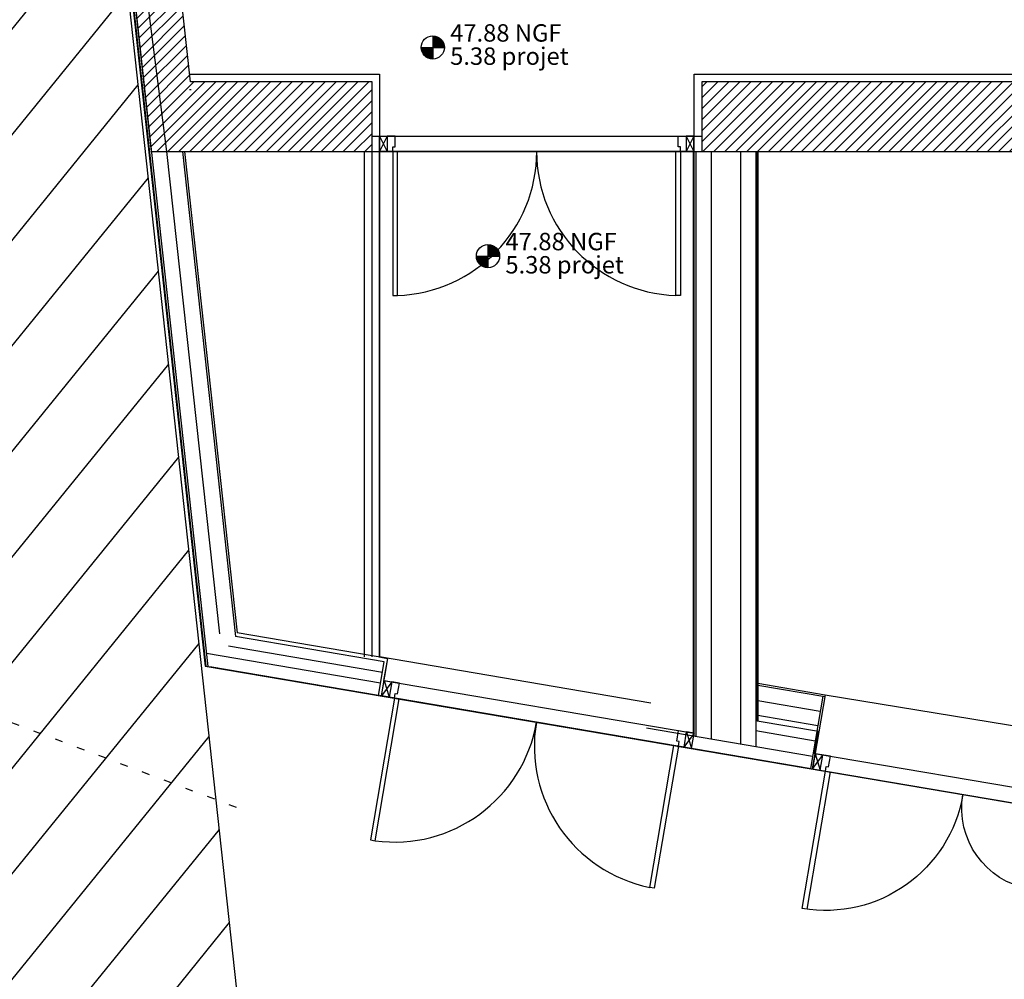
# Model space of a CAD drawing. Units: millimetres. Extents: x -1646 to 96220, y -18745 to 40556.
# Drawn here: x 69683 to 76044, y -10519 to -4319 of the extents above; entities that cross this region are included whole.
import ezdxf

# ---------------------------------------------------------------- set-up
doc = ezdxf.new("R2010")
doc.units = ezdxf.units.MM
doc.linetypes.add('JSI_TIC', pattern=[0.2, 0.05, -0.1, 0.05])
doc.layers.add('00-T-BAT-calp', color=251, linetype='Continuous')
doc.layers.add('JONZAC. Plancher Haut - PLAN HAUT R+2', color=251, linetype='Continuous')
doc.styles.add('ARIAL', font='arial.ttf')

# ---------------------------------------------------------------- blocks, each defined once
blk = doc.blocks.new('porte 140')
for p, q in [((0, -0.1), (-0.05, 0)), ((0, 0), (-0.05, -0.1)), ((0, -0.1), (0, 0)), ((1.5, -0.1), (1.5, 0)), ((1.55, 0), (1.5, -0.1)), ((1.55, -0.1), (1.5, 0))]:
    blk.add_line(p, q)
at = {"color": 0}
for points in [[(0.05, 0), (-0.05, 0)], [(-0.05, -0.1), (-0.05, 0)], [(0.05, -0.07), (0.05, 0)], [(1.45, -0.07), (1.45, 0)], [(1.45, 0), (1.55, 0)], [(1.55, -0.1), (1.55, 0)], [(0.05, -0.07), (0.05, -0.05)], [(-0.05, -0.1), (0.035, -0.1)], [(0.035, -0.07), (0.05, -0.07)], [(0.035, -0.1), (0.035, -0.07)], [(0.035, -0.1), (0.065, -0.1)], [(0.035, -0.63), (0.035, -0.1)], [(0.065, -0.1), (0.065, -0.6286)], [(1.465, -0.1), (1.435, -0.1)], [(1.435, -0.1), (1.435, -0.9995)], [(1.465, -0.07), (1.45, -0.07)], [(1.465, -0.1), (1.465, -0.07)], [(1.55, -0.1), (1.465, -0.1)], [(1.465, -1), (1.465, -0.1)]]:
    blk.add_lwpolyline(points, dxfattribs=at)
for centre, radius, start, end in [((0.035, -0.1), 0.53, 270, 0), ((1.465, -0.1), 0.9, 180, 270)]:
    blk.add_arc(centre, radius, start, end, dxfattribs=at)
blk = doc.blocks.new('Porte 3UP')
at = {"color": 0}
for p, q in [((-1.946, 1.03), (-1.916, 1.03)), ((-1.946, 0.1), (-1.946, 1.03)), ((-1.916, 1.03), (-1.916, 0.1)), ((-0.1159, 1.03), (-0.1159, 0.1)), ((-0.0859, 1.03), (-0.1159, 1.03)), ((-0.0859, 0.1), (-0.0859, 1.03)), ((-1.981, 0), (-1.981, 0.1)), ((-1.981, 0.1), (-1.946, 0.1)), ((-1.916, 0.1), (-1.946, 0.1)), ((-1.946, 0.1), (-1.946, 0.07)), ((-1.946, 0.07), (-1.931, 0.07)), ((-1.931, 0.07), (-1.931, 0)), ((-0.1159, 0.1), (-0.0859, 0.1)), ((-0.1009, 0.07), (-0.1009, 0)), ((-0.0859, 0.07), (-0.1009, 0.07)), ((-0.0859, 0.1), (-0.0859, 0.07)), ((-0.0509, 0.1), (-0.0859, 0.1)), ((-0.0509, 0), (-0.0509, 0.1)), ((-0.1009, 0), (-0.0509, 0)), ((-1.931, 0), (-1.981, 0))]:
    blk.add_line(p, q, dxfattribs=at)
for p, q in [((-1.981, 0), (-2.031, 0.1)), ((-2.031, 0), (-1.981, 0.1)), ((-0.05, 0), (0, 0.1)), ((0, 0), (-0.05, 0.1))]:
    blk.add_line(p, q)
for points in [[(-1.981, 0.1), (-2.031, 0.1), (-2.031, 0), (-1.981, 0)], [(-0.05, 0.1), (0, 0.1), (0, 0), (-0.05, 0)]]:
    blk.add_lwpolyline(points)
at = {"color": 0, "extrusion": (0, 0, -1)}
for centre, start_param, end_param in [((-1.946, 0.1), 1.365882, 2.904431), ((-0.0859, 0.1), 6.046024, 7.584573)]:
    blk.add_ellipse(centre, major_axis=(-0.9044, 0.2186), ratio=1, start_param=start_param, end_param=end_param, dxfattribs=at)
blk = doc.blocks.new('bulle niveau')
for points in [[(0.1, 0), (0.2, 0, 0.414214), (0.1, 0.1)], [(0.1, -0.1), (0.1, 0), (0, 0, 0.414214)]]:
    blk.add_hatch(color=256).paths.add_polyline_path(points)
for p, q in [((0.1, 0.1), (0.1, -0.1)), ((0, 0), (0.2, 0))]:
    blk.add_line(p, q)
blk.add_circle((0.1, 0), 0.1)
at = {"style": 'ARIAL'}
for tag, p in [('NGF', (0.3, 0)), ('nivprojet', (0.3, -0.18))]:
    blk.add_attdef(tag, p, '', height=0.15, dxfattribs=at)
blk = doc.blocks.new('FOND DE PLAN')
at = {"layer": 'JONZAC. Plancher Haut - PLAN HAUT R+2'}
h = blk.add_hatch(dxfattribs=at)
h.set_pattern_fill('_USER', color=256, scale=0.05, angle=158.91164, style=0, pattern_type=0)
h.set_pattern_definition([(225, (5088.155973, -1461.78313), (0.035355339, -0.035355339), [])])
h.paths.add_polyline_path([(4397.5012, -1007.7825), (4398.9282, -1007.7825), (4398.9282, -1007.3325), (4397.7536, -1007.3325), (4396.9883, -1000.3525), (4396.9883, -989.5797), (4398.9105, -984.4488), (4391.3678, -984.4498), (4391.3678, -984.8988), (4398.3682, -984.8989), (4396.6883, -989.3829), (4396.6883, -1000.019), (4395.9743, -1000.019), (4394.0574, -1000.019), (4394.0574, -997.7389), (4391.3574, -997.739), (4391.3574, -1000.3689), (4392.1824, -1000.3689), (4392.1824, -1000.0189), (4391.5574, -1000.0189), (4391.5574, -998.0899), (4393.8574, -998.09), (4393.8573, -1000.0189), (4393.1824, -1000.0189), (4393.1824, -1000.3689), (4396.6883, -1000.3689)])
h = blk.add_hatch(dxfattribs=at)
h.set_pattern_fill('_USER', color=256, scale=0.05, angle=158.91164, style=0, pattern_type=0)
h.set_pattern_definition([(225, (5088.155973, -1461.35054), (0.035355339, -0.035355339), [])])
h.paths.add_polyline_path([(4401.0579, -1007.3325), (4401.0579, -1007.7825), (4403.3351, -1007.7825), (4403.3351, -1007.3325)])
at = {"layer": 'JONZAC. Plancher Haut - PLAN HAUT R+2', "linetype": 'Continuous', "ltscale": 0.1}
for p, q in [((4396.6752, -1000.3689), (4397.8526, -1011.1069)), ((4396.6883, -1000.3689), (4397.8659, -1011.1091)), ((4397.7024, -1007.7825), (4398.0459, -1010.9159)), ((4397.7154, -1007.7825), (4398.0564, -1010.8924)), ((4401.0079, -1011.5603), (4401.0079, -1007.7825)), ((4401.0209, -1011.5625), (4401.0209, -1007.7825)), ((4401.4064, -1007.7825), (4401.4064, -1011.6279)), ((4401.4194, -1007.7825), (4401.4194, -1011.4628)), ((4401.0086, -1007.8324), (4401.0079, -1007.8324)), ((4401.855, -1011.2919), (4401.7736, -1011.7719)), ((4401.84, -1011.3025), (4401.7608, -1011.7697))]:
    blk.add_line(p, q, dxfattribs=at)
at = {"layer": 'JONZAC. Plancher Haut - PLAN HAUT R+2', "ltscale": 0.03}
for p, q in [((4398.925, -1007.6825), (4401.056, -1007.6825)), ((4398.925, -1007.7825), (4401.056, -1007.7825))]:
    blk.add_line(p, q, dxfattribs=at)
at = {"layer": 'JONZAC. Plancher Haut - PLAN HAUT R+2', "ltscale": 0.009}
for p, q in [((4397.9434, -1010.8986), (4397.6018, -1007.7825)), ((4401.1186, -1007.7825), (4401.1186, -1011.5791)), ((4401.3086, -1007.7825), (4401.3086, -1011.6113))]:
    blk.add_line(p, q, dxfattribs=at)
at = {"layer": 'JONZAC. Plancher Haut - PLAN HAUT R+2'}
for p, q in [((4400.7289, -1011.3457), (4398.976, -1011.0483)), ((4401.855, -1011.2919), (4403.4336, -1011.5528)), ((4400.6878, -1011.5878), (4398.976, -1011.2974)), ((4401.7736, -1011.7719), (4403.351, -1012.0395))]:
    blk.add_line(p, q, dxfattribs=at)
at = {"layer": 'JONZAC. Plancher Haut - PLAN HAUT R+2', "ltscale": 0.0075}
blk.add_line((4401.4194, -1011.3292), (4401.8238, -1011.3978), dxfattribs=at)
at = {"layer": 'JONZAC. Plancher Haut - PLAN HAUT R+2'}
for points in [[(4397.5012, -1007.7825), (4398.9282, -1007.7825), (4398.9282, -1007.3325), (4397.7536, -1007.3325), (4396.9883, -1000.3525)], [(4396.6883, -1000.3689), (4397.5012, -1007.7825)], [(4396.6787, -1000.4333), (4397.101, -1004.2849), (4397.8491, -1011.107), (4407.178, -1012.6892), (4413.6588, -1011.5899), (4415.674, -1011.2481), (4416.0844, -1011.1785), (4416.4936, -1011.1091), (4416.4936, -1011.1091), (4416.8576, -1007.7883), (4417.0581, -1005.96), (4420.2129, -1005.9598), (4419.3549, -1008.2156), (4416.2774, -1016.307), (4416.2774, -1016.4743), (4398.9211, -1016.4744), (4398.9211, -1016.3172), (4398.6377, -1016.3172), (4393.1758, -1013.5753)], [(4401.0579, -1007.3325), (4401.0579, -1007.7825), (4403.3351, -1007.7825), (4403.3351, -1007.3325), (4401.0579, -1007.3325)], [(4398.9725, -1007.7826), (4398.9725, -1008.0017), (4398.9725, -1008.2264), (4398.9725, -1011.0484), (4399.0264, -1011.0576), (4399.002, -1011.2011), (4400.9798, -1011.5365), (4401.0044, -1011.5407), (4401.0044, -1011.3931), (4401.0044, -1007.7826), (4401.0044, -1007.7826), (4398.9725, -1007.7826)], [(4403.6097, -1011.5527), (4403.4301, -1011.5527), (4403.3643, -1011.9409), (4401.7868, -1011.6734), (4401.8111, -1011.5299), (4401.4159, -1011.4629), (4401.4159, -1007.7826), (4403.3483, -1007.7826), (4403.6097, -1011.5527)], [(4398.9826, -1011.2168), (4397.8568, -1011.0259)], [(4398.9691, -1011.2962), (4399.0059, -1011.0792)], [(4398.9888, -1011.2996), (4399.0299, -1011.0575)], [(4399.0101, -1011.0545), (4399.0102, -1011.0541)], [(4398.9691, -1011.2962), (4397.8792, -1011.1114)], [(4401.8077, -1011.4931), (4401.4064, -1011.4251)], [(4401.7742, -1011.6903), (4400.7013, -1011.5083)], [(4401.7646, -1011.7704), (4400.6878, -1011.5878)], [(4407.1816, -1012.6892), (4402.9432, -1011.9703)]]:
    blk.add_lwpolyline(points, dxfattribs=at)
at = {"layer": 'JONZAC. Plancher Haut - PLAN HAUT R+2', "linetype": 'JSI_TIC'}
blk.add_lwpolyline([(4398.0512, -1012.0208), (4374.8569, -1003.27), (4351.4066, -1002.1249), (4328.2485, -1002.1249)], dxfattribs=at)
at = {"layer": 'JONZAC. Plancher Haut - PLAN HAUT R+2', "linetype": 'Continuous', "ltscale": 0.1}
for points in [[(4397.7481, -1007.2825), (4398.976, -1007.2826), (4398.976, -1007.8325), (4398.976, -1008.1233)], [(4397.7481, -1007.2825), (4398.976, -1007.2826), (4398.976, -1011.0483)], [(4401.0079, -1007.8324), (4401.0079, -1007.2825), (4403.4174, -1007.2825)], [(4397.7481, -1007.3825), (4397.7591, -1007.3825)], [(4398.876, -1007.7825), (4398.876, -1011.0483)], [(4399.0299, -1011.0575), (4398.0564, -1010.8924)], [(4399.006, -1011.0788), (4398.0459, -1010.9159)], [(4401.4194, -1011.218), (4401.855, -1011.2919)], [(4401.4194, -1011.2312), (4401.8528, -1011.3047)]]:
    blk.add_lwpolyline(points, dxfattribs=at)
at = {"layer": 'JONZAC. Plancher Haut - PLAN HAUT R+2', "ltscale": 0.004}
blk.add_lwpolyline([(4398.926, -1007.7825), (4398.926, -1011.0483)], dxfattribs=at)
at = {"layer": 'JONZAC. Plancher Haut - PLAN HAUT R+2', "ltscale": 0.006}
blk.add_lwpolyline([(4398.9943, -1011.1478), (4398.0005, -1010.9792)], dxfattribs=at)
at = {"layer": 'JONZAC. Plancher Haut - PLAN HAUT R+2', "ltscale": 0.0075}
blk.add_lwpolyline([(4401.7909, -1011.5917), (4401.4064, -1011.5265)], dxfattribs=at)
at = {"layer": 'JONZAC. Plancher Haut - PLAN HAUT R+2'}
ref = blk.add_blockref('bulle niveau', (4399.2446, -1007.11), dxfattribs=dict(at, xscale=0.7500000000686544, yscale=0.7500000000686544, zscale=0.7500000000686544))
ref.add_attrib('NIVPROJET', '5.38 projet', (4399.4321, -1007.2225), dxfattribs={"layer": '0', "height": 0.1125, "rotation": 360, "style": 'ARIAL'})
ref.add_attrib('NGF', '47.88 NGF', (4399.4321, -1007.0725), dxfattribs={"layer": '0', "height": 0.1125, "rotation": 360, "style": 'ARIAL'})
at = {"layer": 'JONZAC. Plancher Haut - PLAN HAUT R+2', "xscale": -1}
for name, p, rotation in [('Porte 3UP', (4401.0069, -1007.6825), 179.9999981405264), ('Porte 3UP', (4401.0079, -1011.5406), 170.3736817393817), ('porte 140', (4403.3185, -1011.9325), 350.3739314344024)]:
    blk.add_blockref(name, p, dxfattribs=dict(at, rotation=rotation))
at = {"layer": 'JONZAC. Plancher Haut - PLAN HAUT R+2'}
ref = blk.add_blockref('bulle niveau', (4399.6016, -1008.458), dxfattribs=dict(at, xscale=0.7500000000686542, yscale=0.7500000000686542, zscale=0.7500000000686542))
ref.add_attrib('NIVPROJET', '5.38 projet', (4399.7891, -1008.5705), dxfattribs={"layer": '0', "height": 0.1125, "rotation": 360, "style": 'ARIAL'})
ref.add_attrib('NGF', '47.88 NGF', (4399.7891, -1008.4205), dxfattribs={"layer": '0', "height": 0.1125, "rotation": 360, "style": 'ARIAL'})

msp = doc.modelspace()

# ---------------------------------------------------------------- hatches: boundary and pattern name
at = {"layer": '00-T-BAT-calp'}
h = msp.add_hatch(dxfattribs=at)
h.set_pattern_fill('_USER', color=256, scale=430, angle=113.91164, style=0, pattern_type=0)
h.set_pattern_definition([(230.9202, (71497.17, -14362.36), (333.7954, -271.073), [])])
h.paths.add_polyline_path([(47837, 4852), (71497.2, -14362.4), (69688, 2243.3)])
h = msp.add_hatch(dxfattribs=at)
h.set_pattern_fill('_USER', color=256, scale=430, angle=113.91164, style=0, pattern_type=0)
h.set_pattern_definition([(230.9202, (71497.17, -14362.36), (333.7954, -271.073), [])])
h.paths.add_polyline_path([(47837, 4852), (71497.2, -14362.4), (69688, 2243.3)])

# ---------------------------------------------------------------- linework, layer by layer
at = {"layer": '00-T-BAT-calp', "color": 251}
msp.add_lwpolyline([(-12.6, 1.6), (24429.1, 6221.5), (24429.1, 4852), (47837, 4852), (69688, 2243.3), (70631.7, -5170.4), (90715.8, -5170.4), (91733.3, 4852), (91733.3, 18240.8), (89183.2, 37439.7), (90234.8, 37439.7), (95726.9, 18240.8), (95726.9, 4852), (89782.6, -14362.2), (71497.2, -14362.4), (47837, -2321.5), (24429.1, -3082.5)], close=True, dxfattribs=at)
msp.add_lwpolyline([(-12.6, 1.6), (24429.1, 6221.5), (24429.1, 4852), (47837, 4852), (69688, 2243.3), (70631.7, -5170.4), (90715.8, -5170.4), (91733.3, 4852), (91733.3, 18240.8), (89183.2, 37439.7), (90234.8, 37439.7), (95726.9, 18240.8), (95726.9, 4852), (89782.6, -14362.2), (71497.2, -14362.4), (47837, -2321.5), (24429.1, -3082.5)], close=True, dxfattribs=at)
at = {"layer": '00-T-BAT-calp'}
msp.add_lwpolyline([(47837, 4852), (71497.2, -14362.4), (69688, 2243.3)], close=True, dxfattribs=at)
msp.add_lwpolyline([(47837, 4852), (71497.2, -14362.4), (69688, 2243.3)], close=True, dxfattribs=at)

# ---------------------------------------------------------------- block references
at = {"color": 30, "true_color": 0xf8991e, "xscale": 1000, "yscale": 1000, "zscale": 1000}
msp.add_blockref('FOND DE PLAN', (-4326968.2, 1002612.2), dxfattribs=at)

doc.saveas('drawing.dxf')
